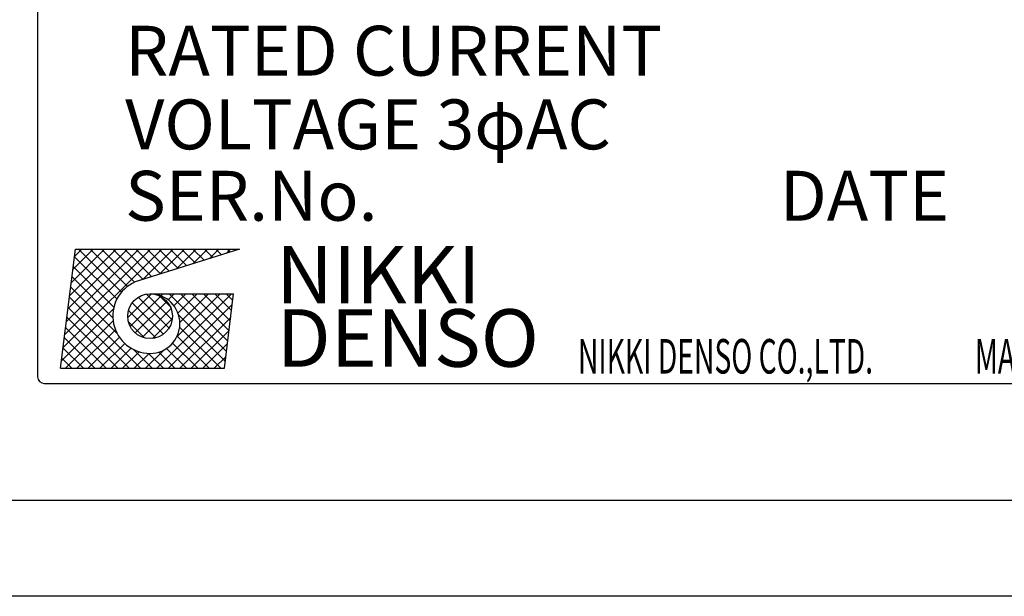
# Model space of a CAD drawing. Extents: x 4211 to 5138, y -2751 to -2267.
# Drawn here: x 5021 to 5046, y -2411 to -2396 of the extents above; entities that cross this region are included whole.
import ezdxf

# ---------------------------------------------------------------- set-up
doc = ezdxf.new("R2010")
doc.units = 0
doc.header["$MEASUREMENT"] = 0
doc.layers.get('0').update_dxf_attribs({"linetype": 'CONTINUOUS'})
doc.styles.add('CONVERTER_17', font='TXT.SHX', dxfattribs={"width": 0.63})
doc.styles.add('CONVERTER_18', font='TIMES.TTF')
doc.styles.add('MSｺﾞｼｯｸ-0', font='simplex.shx', dxfattribs={"bigfont": 'bigfont.shx'})

msp = doc.modelspace()

# ---------------------------------------------------------------- linework, layer by layer
at = {"color": 7, "linetype": 'Continuous'}
for p, q in [((5021.022, -2381.236), (5021.022, -2404.86)), ((5021.622, -2404.639), (5022.01, -2401.535)), ((5021.689, -2404.101), (5024.255, -2401.535)), ((5021.732, -2403.76), (5023.957, -2401.535)), ((5021.775, -2403.42), (5023.659, -2401.535)), ((5021.817, -2403.079), (5023.361, -2401.535)), ((5021.86, -2402.739), (5023.063, -2401.535)), ((5021.902, -2402.399), (5022.766, -2401.535)), ((5021.945, -2402.058), (5022.468, -2401.535)), ((5021.987, -2401.718), (5022.17, -2401.535)), ((5022.01, -2401.535), (5026.278, -2401.535)), ((5023.208, -2402.654), (5022.089, -2401.535)), ((5023.36, -2402.508), (5022.387, -2401.535)), ((5023.546, -2402.396), (5022.685, -2401.535)), ((5023.771, -2402.323), (5022.982, -2401.535)), ((5023.997, -2402.252), (5023.28, -2401.535)), ((5026.278, -2401.535), (5023.562, -2402.389)), ((5024.224, -2402.181), (5023.578, -2401.535)), ((5023.762, -2402.326), (5024.553, -2401.535)), ((5024.45, -2402.11), (5023.876, -2401.535)), ((5024.677, -2402.038), (5024.174, -2401.535)), ((5024.196, -2402.19), (5024.85, -2401.535)), ((5024.904, -2401.967), (5024.472, -2401.535)), ((5024.63, -2402.053), (5025.148, -2401.535)), ((5025.13, -2401.896), (5024.769, -2401.535)), ((5025.065, -2401.917), (5025.446, -2401.535)), ((5025.357, -2401.825), (5025.067, -2401.535)), ((5025.584, -2401.754), (5025.365, -2401.535)), ((5025.499, -2401.78), (5025.744, -2401.535)), ((5025.81, -2401.682), (5025.663, -2401.535)), ((5025.933, -2401.644), (5026.042, -2401.535)), ((5026.037, -2401.611), (5025.961, -2401.535)), ((5026.263, -2401.54), (5026.259, -2401.535)), ((5023.088, -2402.832), (5021.986, -2401.73)), ((5023.007, -2403.049), (5021.953, -2401.995)), ((5022.98, -2403.32), (5021.92, -2402.259)), ((5023.087, -2403.725), (5021.887, -2402.524)), ((5023.704, -2404.639), (5021.853, -2402.789)), ((5023.369, -2403.314), (5023.983, -2402.7)), ((5023.433, -2403.548), (5024.217, -2402.764)), ((5024.443, -2403.591), (5023.64, -2402.789)), ((5024.525, -2403.375), (5023.856, -2402.707)), ((5023.95, -2402.699), (5026.123, -2402.699)), ((5023.984, -2402.7), (5023.984, -2402.699)), ((5024.129, -2404.639), (5026.069, -2402.699)), ((5024.182, -2402.735), (5024.147, -2402.699)), ((5024.473, -2403.026), (5024.205, -2402.758)), ((5024.23, -2402.751), (5024.282, -2402.699)), ((5024.421, -2402.858), (5024.58, -2402.699)), ((5025.943, -2404.198), (5024.444, -2402.699)), ((5024.569, -2403.008), (5024.878, -2402.699)), ((5024.64, -2403.83), (5025.771, -2402.699)), ((5024.676, -2403.199), (5025.176, -2402.699)), ((5024.726, -2403.447), (5025.473, -2402.699)), ((5025.975, -2403.932), (5024.742, -2402.699)), ((5026.007, -2403.666), (5025.04, -2402.699)), ((5026.039, -2403.4), (5025.338, -2402.699)), ((5026.071, -2403.134), (5025.636, -2402.699)), ((5025.89, -2404.639), (5026.123, -2402.699)), ((5026.103, -2402.869), (5025.934, -2402.699)), ((5021.647, -2404.441), (5022.998, -2403.09)), ((5023.406, -2404.639), (5021.82, -2403.054)), ((5024.3, -2403.746), (5023.485, -2402.931)), ((5023.563, -2403.716), (5024.385, -2402.894)), ((5023.749, -2403.828), (5024.497, -2403.08)), ((5024.427, -2404.639), (5026.09, -2402.976)), ((5023.108, -2404.639), (5021.787, -2403.318)), ((5024.1, -2403.844), (5023.388, -2403.132)), ((5024.015, -2403.86), (5024.529, -2403.346)), ((5025.911, -2404.464), (5024.691, -2403.244)), ((5024.725, -2404.639), (5026.049, -2403.315)), ((5021.746, -2404.639), (5022.987, -2403.399)), ((5022.81, -2404.639), (5021.754, -2403.583)), ((5023.802, -2403.844), (5023.387, -2403.429)), ((5025.789, -2404.639), (5024.72, -2403.571)), ((5022.513, -2404.639), (5021.721, -2403.848)), ((5022.044, -2404.639), (5023.047, -2403.636)), ((5022.342, -2404.639), (5023.151, -2403.831)), ((5025.491, -2404.639), (5024.654, -2403.802)), ((5025.022, -2404.639), (5026.009, -2403.653)), ((5022.215, -2404.639), (5021.688, -2404.113)), ((5022.64, -2404.639), (5023.289, -2403.991)), ((5022.938, -2404.639), (5023.459, -2404.118)), ((5024.895, -2404.639), (5024.378, -2404.123)), ((5025.193, -2404.639), (5024.537, -2403.983)), ((5025.32, -2404.639), (5025.968, -2403.992)), ((5021.917, -2404.639), (5021.655, -2404.377)), ((5023.235, -2404.639), (5023.666, -2404.209)), ((5024.002, -2404.639), (5023.506, -2404.143)), ((5023.533, -2404.639), (5023.922, -2404.251)), ((5023.831, -2404.639), (5024.305, -2404.165)), ((5024.3, -2404.639), (5023.911, -2404.25)), ((5024.597, -2404.639), (5024.176, -2404.218)), ((5025.618, -2404.639), (5025.927, -2404.33)), ((5021.622, -2404.639), (5025.89, -2404.639)), ((5021.194, -2405.032), (5053.245, -2405.032))]:
    msp.add_line(p, q, dxfattribs=at)
at = {"color": 7}
for p, q in [((5070.809, -2408.081), (5000.309, -2408.081)), ((5070.809, -2410.581), (5000.309, -2410.581))]:
    msp.add_line(p, q, dxfattribs=at)
at = {"color": 7, "linetype": 'Continuous'}
msp.add_circle((5023.95, -2403.281), 0.582, dxfattribs=at)
for centre, radius, start, end in [((5023.951, -2403.279), 0.972, 113.5898, 269.9468), ((5023.95, -2403.475), 0.776, 270, 90), ((5021.194, -2404.86), 0.171, 180, 270)]:
    msp.add_arc(centre, radius, start, end, dxfattribs=at)

# ---------------------------------------------------------------- texts
at = {"color": 7}
for s, height, style, p in [('RATED CURRENT', 1.3, 'MSｺﾞｼｯｸ-0', (5023.302, -2397.013)), ('VOLTAGE 3φAC', 1.3, 'MSｺﾞｼｯｸ-0', (5023.302, -2398.933)), ('SER.No.', 1.3, 'MSｺﾞｼｯｸ-0', (5023.302, -2400.793)), ('DATE', 1.3, 'MSｺﾞｼｯｸ-0', (5040.349, -2400.793)), ('NIKKI', 1.5, 'CONVERTER_18', (5027.233, -2402.95)), ('DENSO', 1.5, 'CONVERTER_18', (5027.246, -2404.599))]:
    msp.add_text(s, height=height, dxfattribs=dict(at, style=style)).set_placement(p)
at = {"color": 7, "style": 'CONVERTER_17', "width": 0.6}
for s, p in [('NIKKI DENSO CO.,LTD.', (5035.089, -2404.776)), ('MADE IN JAPAN', (5045.425, -2404.776))]:
    msp.add_text(s, height=0.9, dxfattribs=at).set_placement(p)

doc.saveas('drawing.dxf')
